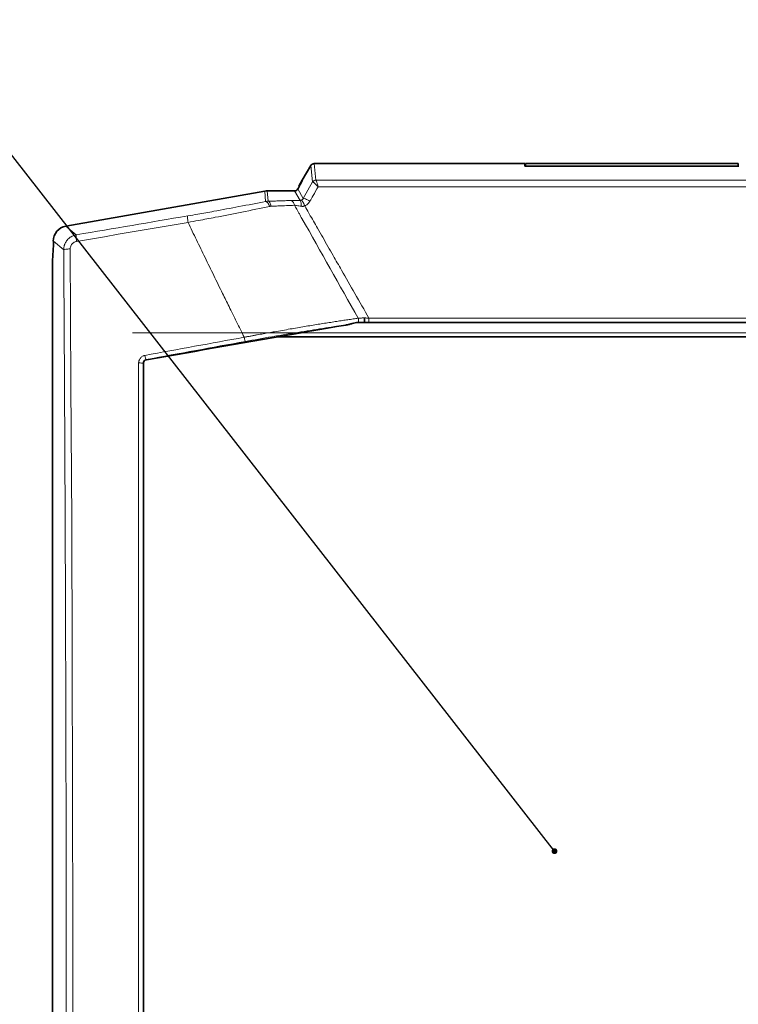
# Model space of a CAD drawing. Units: millimetres. Extents: x 2565 to 9255, y 3429 to 9626.
# Drawn here: x 6513 to 6607, y 9098 to 9227 of the extents above; entities that cross this region are included whole.
import ezdxf

# ---------------------------------------------------------------- set-up
doc = ezdxf.new("R2010")
doc.units = ezdxf.units.MM
doc.layers.add('NOTES', color=7, linetype='Continuous')
doc.styles.get("Standard").update_dxf_attribs({"font": 'ISOCP.SHX'})
doc.dimstyles.new('SLDDIMSTYLE0', dxfattribs={"dimtxt": 0.18, "dimasz": 0.769231, "dimexe": 0, "dimexo": 0.0625, "dimgap": 0, "dimtad": 0, "dimtih": 1, "dimtoh": 1, "dimdec": 0, "dimrnd": 1e-09, "dimzin": 0, "dimdsep": 46, "dimtxsty": 'STANDARD', "dimblk1": 'DOT', "dimblk2": 'DOT', "dimsah": 1, "dimcen": 0.09, "dimadec": 0, "dimazin": 0, "dimtfac": 0.769231, "dimtdec": 0, "dimtofl": 0, "dimtmove": 0, "dimatfit": 3, "dimldrblk": 'DOT', "dimfxl": 1, "dimfrac": 2, "dimtolj": 1, "dimtzin": 0, "dimarcsym": 0})

# ---------------------------------------------------------------- blocks, each defined once
blk = doc.blocks.new('_Dot')
at = {"color": 0, "linetype": 'ByBlock', "lineweight": -2}
blk.add_line((-0.5, 0), (-1, 0), dxfattribs=at)
at = {"color": 0, "linetype": 'ByBlock', "const_width": 0.5}
blk.add_lwpolyline([(-0.25, 0, 1), (0.25, 0, 1)], format="xyb", close=True, dxfattribs=at)

msp = doc.modelspace()

# ---------------------------------------------------------------- linework, layer by layer
at = {"color": 7, "linetype": 'Continuous', "lineweight": 35}
for p, q in [((6578.96, 9207.95), (6551.31, 9207.95)), ((6578.96, 9207.94), (6578.96, 9207.95)), ((6578.96, 9207.94), (6578.96, 9207.61)), ((6606.96, 9207.95), (6579.06, 9207.95)), ((6579.06, 9207.95), (6579.06, 9207.61)), ((6606.96, 9207.95), (6606.96, 9207.61)), ((6549.77, 9205.78), (6550.89, 9207.7)), ((6607.06, 9207.61), (6578.96, 9207.61)), ((6549.77, 9205.78), (6549.31, 9204.97)), ((6544.85, 9204.34), (6518.77, 9199.74)), ((6548.77, 9204.37), (6545.19, 9204.37)), ((6549.31, 9204.8), (6549.2, 9204.62)), ((6549.31, 9204.8), (6549.31, 9204.86)), ((6517.12, 9197.77), (6517.12, 9197.3)), ((6517.12, 9197.3), (6517.01, 9195.2)), ((6517.01, 9195.2), (6517.01, 8980.81)), ((6740.58, 9187.1), (6557.44, 9187.1)), ((6751.59, 9185.2), (6546.43, 9185.2))]:
    msp.add_line(p, q, dxfattribs=at)
at = {"color": 8, "linetype": 'Continuous', "lineweight": 18}
for p, q in [((6551.31, 9207.93), (6551.33, 9207.94)), ((6551.57, 9205.79), (6551.33, 9207.94)), ((6551.33, 9207.94), (6578.96, 9207.94)), ((6550.9, 9207.69), (6551.14, 9205.54)), ((6551.14, 9205.54), (6549.91, 9203.38)), ((6551.57, 9205.79), (6551.58, 9205.78)), ((6551.58, 9205.78), (6746.44, 9205.78)), ((6544.85, 9204.34), (6544.96, 9202.98)), ((6545.31, 9203.02), (6545.19, 9204.37)), ((6549.49, 9203.12), (6548.77, 9204.37)), ((6549.2, 9204.62), (6549.91, 9203.38)), ((6746.16, 9204.91), (6551.86, 9204.91)), ((6549.4, 9201.35), (6549.34, 9201.45)), ((6550.7, 9201.35), (6550.64, 9201.45)), ((6520.13, 9198.6), (6518.77, 9199.74)), ((6518.48, 9196.63), (6517.12, 9197.77)), ((6558.53, 9187.65), (6739.49, 9187.65)), ((6748.4, 9185.76), (6527.51, 9185.76)), ((6529.34, 9182.2), (6529.29, 9182.24)), ((6528.88, 9181.75), (6528.93, 9181.71))]:
    msp.add_line(p, q, dxfattribs=at)
at = {"color": 8, "linetype": 'Continuous', "lineweight": 18, "flags": 128}
for points in [[(6534.79, 9200.23), (6532.96, 9199.91), (6531.13, 9199.6), (6529.3, 9199.29), (6527.47, 9198.98), (6525.64, 9198.67), (6523.81, 9198.36), (6521.99, 9198.05), (6520.16, 9197.74)], [(6519.32, 8981.91), (6519.43, 8999.75), (6519.51, 9017.62), (6519.58, 9035.52), (6519.63, 9053.44), (6519.66, 9071.38), (6519.67, 9089.33), (6519.66, 9107.27), (6519.63, 9125.21), (6519.59, 9143.14), (6519.52, 9161.04), (6519.43, 9178.91), (6519.33, 9196.75)]]:
    msp.add_lwpolyline(points, dxfattribs=at)
at = {"color": 7, "linetype": 'Continuous', "lineweight": 35}
for centre, major_axis, ratio, start_param, end_param in [((6549.15, 9204.7), (0.62, 1.07), 0.045355, 4.886307, 6.309437), ((6545.19, 9202.36), (0.17, -2), 0.998619, 3.054446, 3.228739), ((6548.77, 9204.87), (-0.25, 0.434), 0.998174, 2.618785, 3.6644), ((6519.12, 9197.77), (-1.54, 1.29), 0.997668, 5.586203, 6.980168), ((6549.17, 9185.6), (8.52, 1.5), 0.009076, 0.73247, 1.51581), ((6277.31, 9090.2), (5102.85, 897.31), 0.009076, 1.51581, 1.51979)]:
    msp.add_ellipse(centre, major_axis=major_axis, ratio=ratio, start_param=start_param, end_param=end_param, dxfattribs=at)
for points, knots in [([(6551.33, 9207.94), (6551.24, 9207.94), (6551.15, 9207.91), (6551, 9207.83), (6550.94, 9207.76), (6550.9, 9207.69)], [0, 0, 0, 0, 0.5, 0.5, 1, 1, 1, 1]), ([(6550.89, 9207.7), (6550.89, 9207.71), (6550.92, 9207.76), (6550.93, 9207.77), (6550.94, 9207.79), (6550.93, 9207.78), (6550.93, 9207.77), (6550.92, 9207.76), (6550.91, 9207.75), (6550.91, 9207.74), (6550.9, 9207.72), (6550.89, 9207.71), (6550.89, 9207.71), (6550.89, 9207.7), (6550.89, 9207.7)], [0, 0, 0, 0, 0.102989, 0.384473, 0.575275, 0.706065, 0.796417, 0.859151, 0.902958, 0.944488, 0.968481, 0.983036, 0.993575, 1, 1, 1, 1]), ([(6557.95, 9187.41), (6557.94, 9187.39), (6557.94, 9187.35), (6557.94, 9187.29), (6557.93, 9187.24), (6557.92, 9187.2), (6557.91, 9187.16), (6557.9, 9187.13), (6557.88, 9187.11), (6557.87, 9187.11), (6557.87, 9187.1)], [0, 0, 0, 0, 0.123477, 0.247008, 0.370885, 0.495435, 0.620728, 0.746666, 0.873106, 1, 1, 1, 1]), ([(6557.93, 9187.71), (6557.93, 9187.69), (6557.94, 9187.65), (6557.94, 9187.58), (6557.94, 9187.53), (6557.95, 9187.48), (6557.95, 9187.44), (6557.95, 9187.42), (6557.95, 9187.41)], [0, 0, 0, 0, 0.2244244, 0.4257131, 0.6039735, 0.7591271, 0.8911269, 1, 1, 1, 1]), ([(6555.49, 9186.77), (6555.64, 9186.79), (6555.79, 9186.82), (6556.07, 9186.89), (6556.21, 9186.93), (6556.47, 9187), (6556.6, 9187.03), (6556.85, 9187.07), (6556.97, 9187.09), (6557.09, 9187.1)], [0, 0, 0, 0, 0.25, 0.25, 0.5, 0.5, 0.75, 0.75, 1, 1, 1, 1]), ([(6557.09, 9187.1), (6557.11, 9187.1), (6557.15, 9187.1), (6557.19, 9187.1), (6557.2, 9187.1)], [0, 0, 0, 0, 0.580081, 1, 1, 1, 1]), ([(6557.2, 9187.1), (6557.23, 9187.1), (6557.29, 9187.1), (6557.36, 9187.1), (6557.39, 9187.1)], [0, 0, 0, 0, 0.514115, 1, 1, 1, 1]), ([(6557.39, 9187.1), (6557.43, 9187.1), (6557.5, 9187.1), (6557.6, 9187.1), (6557.69, 9187.1), (6557.75, 9187.1), (6557.8, 9187.1), (6557.84, 9187.1), (6557.85, 9187.1), (6557.85, 9187.1)], [0, 0, 0, 0, 0.227901, 0.430616, 0.608178, 0.734986, 0.841721, 0.929308, 1, 1, 1, 1]), ([(6557.87, 9187.1), (6557.98, 9187.1), (6558.09, 9187.1), (6558.31, 9187.1), (6558.42, 9187.1), (6558.53, 9187.1)], [-1.8832517, -1.8832517, -1.8832517, -1.8832517, -1.5477214, -1.5477214, -1.2181523, -1.2181523, -1.2181523, -1.2181523]), ([(6557.87, 9187.1), (6557.87, 9187.1), (6557.86, 9187.1), (6557.87, 9187.1), (6557.87, 9187.1)], [0, 0, 0, 0, 0.480388, 1, 1, 1, 1]), ([(6528.93, 9181.71), (6528.93, 9181.83), (6528.97, 9181.94), (6529.12, 9182.12), (6529.22, 9182.18), (6529.34, 9182.2)], [0, 0, 0, 0, 0.5, 0.5, 1, 1, 1, 1]), ([(6528.93, 9181.71), (6528.93, 9151.31), (6528.93, 9120.76), (6528.93, 9059.64), (6528.93, 9029.09), (6528.93, 8998.69)], [0, 0, 0, 0, 0.5, 0.5, 1, 1, 1, 1])]:
    msp.add_open_spline(points, degree=3, knots=knots, dxfattribs=at)
at = {"color": 8, "linetype": 'Continuous', "lineweight": 18}
for points in [[(6550.89, 9207.7), (6550.89, 9207.7), (6550.9, 9207.7), (6550.9, 9207.69)], [(6551.15, 9205.54), (6551.15, 9205.54), (6551.14, 9205.54), (6551.14, 9205.54)], [(6551.15, 9205.54), (6551.2, 9205.61), (6551.32, 9205.73), (6551.49, 9205.78), (6551.58, 9205.78)], [(6544.96, 9202.98), (6545.05, 9202.99), (6545.26, 9202.87), (6545.43, 9202.52), (6545.49, 9202.33)], [(6545.68, 9202.35), (6545.65, 9202.54), (6545.54, 9202.87), (6545.39, 9203.01), (6545.31, 9203.02)], [(6548.26, 9203.1), (6548.36, 9203.09), (6548.57, 9202.96), (6548.71, 9202.66), (6548.76, 9202.48)], [(6549.49, 9203.12), (6549.53, 9203.11), (6549.61, 9202.95), (6549.65, 9202.56), (6549.66, 9202.35)], [(6550.11, 9202.39), (6550.01, 9202.6), (6549.81, 9203), (6549.71, 9203.17), (6549.69, 9203.17)], [(6550.78, 9203.01), (6550.57, 9203.13), (6550.15, 9203.34), (6549.94, 9203.4), (6549.91, 9203.38)], [(6549.34, 9201.45), (6549.15, 9201.79), (6548.95, 9202.14), (6548.76, 9202.48)], [(6550.64, 9201.45), (6550.46, 9201.76), (6550.29, 9202.08), (6550.11, 9202.39)], [(6534.75, 9201.09), (6529.78, 9200.24), (6525.09, 9199.44), (6520.13, 9198.6)], [(6549.74, 9200.74), (6549.62, 9200.94), (6549.51, 9201.15), (6549.4, 9201.35)], [(6557.12, 9187.65), (6554.65, 9192.02), (6552.2, 9196.38), (6549.74, 9200.74)], [(6520.16, 9197.74), (6520.12, 9197.96), (6520.08, 9198.39), (6520.1, 9198.58), (6520.13, 9198.6)], [(6540.17, 9189.2), (6539.89, 9189.77), (6539.61, 9190.33), (6539.33, 9190.9)], [(6558.53, 9187.1), (6558.53, 9187.1), (6558.53, 9187.23), (6558.53, 9187.52), (6558.53, 9187.65)], [(6557.85, 9187.1), (6557.86, 9187.1), (6557.86, 9187.1), (6557.87, 9187.1)], [(6529.14, 9182.79), (6533.48, 9183.58), (6537.82, 9184.37), (6542.17, 9185.16)], [(6529.29, 9182.24), (6533.72, 9183.05), (6537.87, 9183.81), (6542.31, 9184.61)], [(6528.31, 8998.6), (6528.31, 9059.51), (6528.31, 9120.89), (6528.31, 9181.8)], [(6528.31, 9181.8), (6528.45, 9181.8), (6528.74, 9181.79), (6528.87, 9181.76), (6528.88, 9181.75)]]:
    msp.add_open_spline(points, degree=3, dxfattribs=at)
for points, knots in [([(6551.14, 9205.54), (6551.19, 9205.61), (6551.25, 9205.68), (6551.4, 9205.76), (6551.49, 9205.79), (6551.57, 9205.79)], [0, 0, 0, 0, 0.5, 0.5, 1, 1, 1, 1]), ([(6551.86, 9204.91), (6551.84, 9204.94), (6551.8, 9204.98), (6551.73, 9205.04), (6551.67, 9205.1), (6551.62, 9205.15), (6551.57, 9205.2), (6551.53, 9205.24), (6551.49, 9205.28), (6551.45, 9205.31), (6551.4, 9205.36), (6551.32, 9205.42), (6551.24, 9205.48), (6551.19, 9205.52), (6551.16, 9205.53), (6551.15, 9205.54)], [0, 0, 0, 0, 0.070151, 0.136263, 0.198346, 0.25639, 0.310382, 0.360311, 0.406173, 0.447974, 0.485724, 0.622895, 0.754243, 0.879928, 1, 1, 1, 1]), ([(6551.86, 9204.91), (6551.82, 9205.06), (6551.78, 9205.21), (6551.7, 9205.46), (6551.66, 9205.56), (6551.62, 9205.68), (6551.61, 9205.72), (6551.59, 9205.77), (6551.58, 9205.78), (6551.58, 9205.78)], [-0.6108221, -0.6108221, -0.6108221, -0.6108221, -0.3492496, -0.3492496, -0.113466, -0.113466, 0.0338988, 0.0338988, 0.1260018, 0.1260018, 0.1260018, 0.1260018]), ([(6550.78, 9203.01), (6550.92, 9203.26), (6551.06, 9203.5), (6551.42, 9204.14), (6551.64, 9204.53), (6551.86, 9204.91)], [1.338125748, 1.338125748, 1.338125748, 1.338125748, 1.338958153, 1.338958153, 1.340266054, 1.340266054, 1.340266054, 1.340266054]), ([(6544.96, 9202.98), (6543.85, 9202.76), (6542.67, 9202.53), (6540.38, 9202.09), (6539.28, 9201.89), (6537.46, 9201.56), (6536.76, 9201.44), (6535.62, 9201.24), (6535.18, 9201.16), (6534.75, 9201.09)], [0, 0, 0, 0, 3.775672, 3.775672, 7.179095, 7.179095, 9.306235, 9.306235, 10.635697, 10.635697, 10.635697, 10.635697]), ([(6544.96, 9202.98), (6545.02, 9202.99), (6545.14, 9203.01), (6545.25, 9203.01), (6545.31, 9203.02)], [0, 0, 0, 0, 0.510678, 1, 1, 1, 1]), ([(6545.31, 9203.02), (6545.44, 9203.02), (6545.7, 9203.02), (6546.08, 9203.03), (6546.46, 9203.04), (6546.83, 9203.05), (6547.19, 9203.06), (6547.55, 9203.08), (6547.91, 9203.09), (6548.14, 9203.09), (6548.26, 9203.1)], [0, 0, 0, 0, 0.1263303, 0.2521578, 0.3775431, 0.5025476, 0.627233, 0.7516617, 0.8758964, 1, 1, 1, 1]), ([(6548.26, 9203.1), (6548.3, 9203.1), (6548.4, 9203.1), (6548.54, 9203.11), (6548.69, 9203.11), (6548.84, 9203.11), (6548.99, 9203.12), (6549.15, 9203.12), (6549.32, 9203.12), (6549.43, 9203.12), (6549.49, 9203.12)], [0, 0, 0, 0, 0.122713, 0.245435, 0.368495, 0.492217, 0.616921, 0.74292, 0.870516, 1, 1, 1, 1]), ([(6549.69, 9203.17), (6549.67, 9203.16), (6549.65, 9203.15), (6549.6, 9203.14), (6549.58, 9203.13), (6549.54, 9203.13), (6549.53, 9203.13), (6549.5, 9203.13), (6549.5, 9203.12), (6549.49, 9203.12)], [-0.6436126, -0.6436126, -0.6436126, -0.6436126, -0.4151301, -0.4151301, -0.2091741, -0.2091741, -0.0804516, -0.0804516, 0, 0, 0, 0]), ([(6549.91, 9203.38), (6549.9, 9203.35), (6549.88, 9203.32), (6549.83, 9203.27), (6549.8, 9203.24), (6549.76, 9203.21), (6549.74, 9203.2), (6549.72, 9203.18), (6549.7, 9203.18), (6549.69, 9203.17)], [0, 0, 0, 0, 0.3296331, 0.3296331, 0.6267672, 0.6267672, 0.812476, 0.812476, 0.928544, 0.928544, 0.928544, 0.928544]), ([(6550.11, 9202.39), (6550.14, 9202.41), (6550.18, 9202.42), (6550.26, 9202.47), (6550.32, 9202.51), (6550.45, 9202.6), (6550.52, 9202.67), (6550.66, 9202.82), (6550.73, 9202.91), (6550.78, 9203.01)], [0, 0, 0, 0, 0.116068, 0.116068, 0.3017768, 0.3017768, 0.5989109, 0.5989109, 0.928544, 0.928544, 0.928544, 0.928544]), ([(6534.79, 9200.23), (6535.25, 9200.31), (6535.7, 9200.4), (6536.9, 9200.62), (6537.63, 9200.76), (6539.53, 9201.12), (6540.69, 9201.35), (6543.09, 9201.83), (6544.33, 9202.08), (6545.49, 9202.33)], [0, 0, 0, 0, 1.329462, 1.329462, 3.456601, 3.456601, 6.860024, 6.860024, 10.635697, 10.635697, 10.635697, 10.635697]), ([(6545.49, 9202.33), (6545.5, 9202.33), (6545.51, 9202.33), (6545.53, 9202.34), (6545.54, 9202.34), (6545.57, 9202.34), (6545.59, 9202.35), (6545.63, 9202.35), (6545.65, 9202.35), (6545.68, 9202.35)], [-0.1913183, -0.1913183, -0.1913183, -0.1913183, -0.1674035, -0.1674035, -0.1291399, -0.1291399, -0.067918, -0.067918, 0, 0, 0, 0]), ([(6545.68, 9202.35), (6545.81, 9202.36), (6545.94, 9202.36), (6546.29, 9202.38), (6546.5, 9202.38), (6547.04, 9202.41), (6547.37, 9202.42), (6548.06, 9202.45), (6548.41, 9202.47), (6548.76, 9202.48)], [0, 0, 0, 0, 0.418668, 0.418668, 1.088538, 1.088538, 2.160328, 2.160328, 3.349346, 3.349346, 3.349346, 3.349346]), ([(6548.76, 9202.48), (6548.79, 9202.48), (6548.83, 9202.48), (6548.92, 9202.46), (6548.97, 9202.46), (6549.13, 9202.43), (6549.23, 9202.42), (6549.44, 9202.39), (6549.55, 9202.37), (6549.66, 9202.35)], [0, 0, 0, 0, 0.165289, 0.165289, 0.429752, 0.429752, 0.852893, 0.852893, 1.322315, 1.322315, 1.322315, 1.322315]), ([(6549.66, 9202.35), (6549.68, 9202.34), (6549.7, 9202.34), (6549.75, 9202.34), (6549.79, 9202.33), (6549.86, 9202.33), (6549.91, 9202.34), (6550.01, 9202.36), (6550.06, 9202.37), (6550.11, 9202.39)], [-0.6436126, -0.6436126, -0.6436126, -0.6436126, -0.563161, -0.563161, -0.4344385, -0.4344385, -0.2284825, -0.2284825, 0, 0, 0, 0]), ([(6534.79, 9200.23), (6534.76, 9200.45), (6534.73, 9200.66), (6534.72, 9200.98), (6534.72, 9201.07), (6534.75, 9201.09)], [0, 0, 0, 0, 0.5, 0.5, 1, 1, 1, 1]), ([(6539.33, 9190.9), (6538.94, 9191.69), (6538.17, 9193.27), (6537.02, 9195.61), (6535.9, 9197.93), (6535.16, 9199.46), (6534.79, 9200.23)], [0, 0, 0, 0, 0.255071, 0.506759, 0.755068, 1, 1, 1, 1]), ([(6558.53, 9187.65), (6557.91, 9188.74), (6557.3, 9189.82), (6556.09, 9191.92), (6555.51, 9192.95), (6554.56, 9194.61), (6554.19, 9195.24), (6553.6, 9196.28), (6553.37, 9196.68), (6552.69, 9197.88), (6552.23, 9198.67), (6551.42, 9200.1), (6551.06, 9200.72), (6550.7, 9201.35)], [6.147368, 6.147368, 6.147368, 6.147368, 9.913117, 9.913117, 13.466554, 13.466554, 15.687452, 15.687452, 17.075513, 17.075513, 19.851635, 19.851635, 22.032634, 22.032634, 22.032634, 22.032634]), ([(6518.48, 9196.63), (6518.48, 9196.68), (6518.48, 9196.78), (6518.5, 9196.92), (6518.52, 9197.06), (6518.55, 9197.2), (6518.6, 9197.33), (6518.65, 9197.46), (6518.71, 9197.58), (6518.78, 9197.7), (6518.86, 9197.81), (6518.97, 9197.95), (6519.13, 9198.12), (6519.34, 9198.29), (6519.58, 9198.43), (6519.85, 9198.54), (6520.03, 9198.58), (6520.13, 9198.6)], [0, 0, 0, 0, 0.051967, 0.103486, 0.154561, 0.205195, 0.255391, 0.305154, 0.354485, 0.40339, 0.451871, 0.499933, 0.596452, 0.694689, 0.794675, 0.896436, 1, 1, 1, 1]), ([(6519.33, 9196.75), (6519.33, 9196.92), (6519.37, 9197.08), (6519.52, 9197.36), (6519.62, 9197.48), (6519.82, 9197.62), (6519.9, 9197.66), (6520.04, 9197.71), (6520.1, 9197.73), (6520.16, 9197.74)], [0, 0, 0, 0, 0.494604, 0.494604, 0.940444, 0.940444, 1.219094, 1.219094, 1.39325, 1.39325, 1.39325, 1.39325]), ([(6518.47, 8982.03), (6518.47, 8983.02), (6518.48, 8985), (6518.5, 8987.96), (6518.52, 8990.93), (6518.54, 8993.9), (6518.55, 8996.86), (6518.57, 8999.83), (6518.59, 9002.8), (6518.6, 9005.77), (6518.62, 9008.74), (6518.63, 9011.72), (6518.64, 9014.69), (6518.66, 9017.66), (6518.67, 9020.64), (6518.68, 9023.62), (6518.69, 9026.59), (6518.7, 9029.57), (6518.72, 9032.55), (6518.74, 9039.01), (6518.77, 9048.97), (6518.79, 9062.41), (6518.81, 9075.87), (6518.82, 9089.33), (6518.81, 9102.79), (6518.8, 9116.24), (6518.77, 9129.69), (6518.74, 9140.64), (6518.71, 9149.09), (6518.69, 9155.04), (6518.67, 9161), (6518.64, 9166.95), (6518.61, 9172.89), (6518.58, 9178.83), (6518.55, 9184.77), (6518.51, 9190.7), (6518.49, 9194.66), (6518.48, 9196.63)], [0, 0, 0, 0, 0.013879, 0.027758, 0.041635, 0.055511, 0.069387, 0.083261, 0.097136, 0.11101, 0.124884, 0.138758, 0.152632, 0.166506, 0.180381, 0.194256, 0.208133, 0.22201, 0.235889, 0.249768, 0.312333, 0.374883, 0.437434, 0.5, 0.562564, 0.625115, 0.687666, 0.750232, 0.77799, 0.805743, 0.833493, 0.861241, 0.888989, 0.916738, 0.944488, 0.972242, 1, 1, 1, 1]), ([(6519.33, 9196.75), (6519.1, 9196.75), (6518.89, 9196.73), (6518.58, 9196.69), (6518.49, 9196.66), (6518.48, 9196.63)], [0, 0, 0, 0, 0.5, 0.5, 1, 1, 1, 1]), ([(6542.17, 9185.16), (6541.83, 9185.83), (6541.16, 9187.18), (6540.5, 9188.53), (6540.17, 9189.2)], [0, 0, 0, 0, 0.500158, 1, 1, 1, 1]), ([(6542.17, 9185.16), (6542.31, 9185.19), (6542.6, 9185.24), (6543.03, 9185.32), (6543.45, 9185.4), (6543.87, 9185.48), (6544.27, 9185.55), (6544.66, 9185.62), (6545.05, 9185.69), (6545.42, 9185.76), (6545.79, 9185.83), (6546.72, 9185.99), (6548.16, 9186.24), (6549.76, 9186.52), (6550.97, 9186.72), (6551.85, 9186.86), (6552.7, 9186.99), (6553.51, 9187.12), (6554.3, 9187.24), (6555.05, 9187.36), (6555.77, 9187.46), (6556.46, 9187.56), (6556.9, 9187.62), (6557.12, 9187.65)], [0, 0, 0, 0, 0.027663, 0.054749, 0.081256, 0.107182, 0.132526, 0.157285, 0.181458, 0.205043, 0.228038, 0.250443, 0.379921, 0.500725, 0.560103, 0.618519, 0.675965, 0.732437, 0.787927, 0.842433, 0.895949, 0.948473, 1, 1, 1, 1]), ([(6557.09, 9187.1), (6557.11, 9187.13), (6557.18, 9187.29), (6557.17, 9187.51), (6557.12, 9187.65)], [0.3374715, 0.3374715, 0.3374715, 0.3374715, 0.5, 1.0000044, 1.0000044, 1.0000044, 1.0000044]), ([(6557.12, 9187.65), (6557.15, 9187.65), (6557.23, 9187.66), (6557.35, 9187.67), (6557.48, 9187.68), (6557.62, 9187.69), (6557.77, 9187.7), (6557.88, 9187.71), (6557.93, 9187.71)], [0, 0, 0, 0, 0.1510018, 0.3081852, 0.4716157, 0.641356, 0.8174675, 1, 1, 1, 1]), ([(6557.93, 9187.71), (6557.97, 9187.71), (6558.07, 9187.7), (6558.21, 9187.69), (6558.37, 9187.67), (6558.48, 9187.66), (6558.53, 9187.65)], [0, 0, 0, 0, 0.2263243, 0.4683924, 0.7262659, 1, 1, 1, 1]), ([(6542.31, 9184.61), (6543.45, 9184.82), (6544.61, 9185.03), (6546.92, 9185.43), (6548.06, 9185.62), (6550.3, 9185.98), (6551.4, 9186.16), (6553.51, 9186.48), (6554.53, 9186.63), (6555.49, 9186.77)], [0, 0, 0, 0, 0.25, 0.25, 0.5, 0.5, 0.75, 0.75, 1, 1, 1, 1]), ([(6542.31, 9184.61), (6542.3, 9184.62), (6542.27, 9184.68), (6542.22, 9184.89), (6542.19, 9185.02), (6542.17, 9185.16)], [0, 0, 0, 0, 0.5, 0.5, 1, 1, 1, 1]), ([(6528.31, 9181.8), (6528.31, 9181.83), (6528.32, 9181.88), (6528.33, 9181.97), (6528.35, 9182.06), (6528.38, 9182.17), (6528.44, 9182.3), (6528.54, 9182.44), (6528.67, 9182.57), (6528.81, 9182.67), (6528.97, 9182.75), (6529.08, 9182.77), (6529.14, 9182.79)], [0, 0, 0, 0, 0.0623822, 0.1244754, 0.1867613, 0.2497171, 0.3744648, 0.499821, 0.6247806, 0.7498255, 0.874773, 1, 1, 1, 1]), ([(6528.88, 9181.75), (6528.88, 9181.83), (6528.9, 9181.91), (6528.98, 9182.05), (6529.03, 9182.11), (6529.12, 9182.18), (6529.17, 9182.2), (6529.24, 9182.23), (6529.26, 9182.24), (6529.29, 9182.24)], [0, 0, 0, 0, 0.494514, 0.494514, 0.940273, 0.940273, 1.218873, 1.218873, 1.392997, 1.392997, 1.392997, 1.392997]), ([(6529.14, 9182.79), (6529.16, 9182.65), (6529.19, 9182.52), (6529.25, 9182.31), (6529.28, 9182.25), (6529.29, 9182.24)], [0, 0, 0, 0, 0.5, 0.5, 1, 1, 1, 1]), ([(6528.88, 8998.65), (6528.88, 9020.23), (6528.88, 9041.91), (6528.88, 9083.17), (6528.88, 9102.73), (6528.88, 9134.51), (6528.88, 9146.73), (6528.88, 9166.54), (6528.88, 9174.15), (6528.88, 9181.75)], [-183.334737, -183.334737, -183.334737, -183.334737, -118.250906, -118.250906, -59.58379, -59.58379, -22.916842, -22.916842, 0, 0, 0, 0])]:
    msp.add_open_spline(points, degree=3, knots=knots, dxfattribs=at)

# ---------------------------------------------------------------- leaders
at = {"layer": 'NOTES'}
msp.add_leader([(6582.88, 9117.74), (6349.92, 9416.3)], dimstyle='SLDDIMSTYLE0', dxfattribs=at)

doc.saveas('drawing.dxf')
